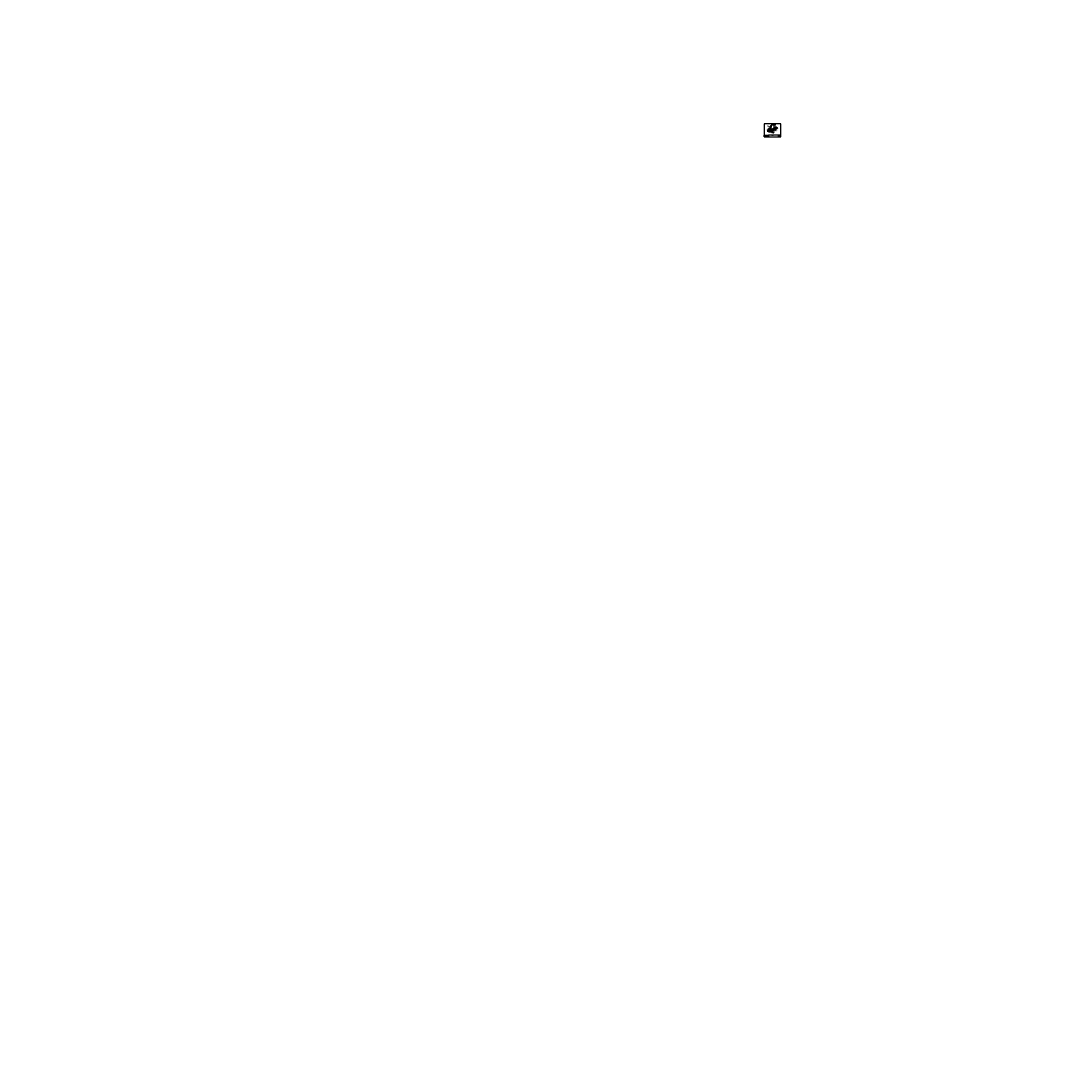
# Model space of a CAD drawing. Extents: x -1240 to 3251, y -3490 to 1001.
import ezdxf
from ezdxf.enums import TextEntityAlignment as Align

# ---------------------------------------------------------------- set-up
doc = ezdxf.new("R2010")
doc.units = 0
doc.header["$LTSCALE"] = 48
doc.header["$MEASUREMENT"] = 0
doc.header["$PDMODE"] = 3
doc.layers.get('0').update_dxf_attribs({"linetype": 'CONTINUOUS'})
doc.layers.get('DEFPOINTS').update_dxf_attribs({"linetype": 'CONTINUOUS'})
for name, color, linetype in [('BORDER', 4, 'CONTINUOUS'), ('DIM', 1, 'CONTINUOUS'), ('HATCH', 2, 'CONTINUOUS'), ('L531$0$OBJ', 3, 'CONTINUOUS'), ('OBJ', 3, 'CONTINUOUS'), ('SOLID', 7, 'CONTINUOUS'), ('TEXT', 2, 'CONTINUOUS')]:
    doc.layers.add(name, color=color, linetype=linetype)
doc.styles.add('PLAIN', font='calibri.ttf')
doc.styles.add('TT', font='archstyl.shx')
doc.dimstyles.new('FRACTIONAL', dxfattribs={"dimscale": 8, "dimtxt": 0.09375, "dimasz": 0.125, "dimexe": 0.09375, "dimexo": 0.09375, "dimgap": 0.0625, "dimtad": 1, "dimdec": 4, "dimzin": 3, "dimdsep": 46, "dimlunit": 5, "dimtxsty": 'TT', "dimblk": 'OBLIQUE', "dimcen": 0.09, "dimadec": 0, "dimazin": 0, "dimtfac": 1, "dimtdec": 4, "dimtofl": 0, "dimtmove": 0, "dimatfit": 3, "dimfxl": 0.1175, "dimfrac": 2, "dimtolj": 1, "dimtzin": 0, "dimarcsym": 0})

# ---------------------------------------------------------------- blocks, each defined once
blk = doc.blocks.new('_Oblique')
at = {"layer": 'DIM', "color": 0, "lineweight": -2}
blk.add_line((-0.5, -0.5), (0.5, 0.5), dxfattribs=at)
blk = doc.blocks.new('*D4')
at = {"layer": 'DEFPOINTS', "color": 0, "transparency": 16777216}
for p in [(1968.7, 554.8), (1980.9, 540.6), (1968.7, 536.6)]:
    blk.add_point(p, dxfattribs=at)
at = {"layer": 'DIM', "color": 0, "lineweight": -2, "transparency": 16777216}
for p, q in [((1968.7, 537.4), (1968.7, 555.6)), ((1980.9, 554.8), (1968.7, 554.8)), ((1980.9, 541.3), (1980.9, 555.6))]:
    blk.add_line(p, q, dxfattribs=at)
at = {"layer": 'DIM', "color": 0, "lineweight": -2, "transparency": 16777216, "rotation": 180}
blk.add_blockref('_Oblique', (1968.7, 554.8), dxfattribs=at)
at = {"layer": 'DIM', "color": 0, "lineweight": -2, "transparency": 16777216}
blk.add_blockref('_Oblique', (1980.9, 554.8), dxfattribs=at)
at = {"layer": 'DIM', "color": 0, "transparency": 16777216, "insert": (1974.8, 555.7), "char_height": 0.75, "attachment_point": 5, "style": 'TT'}
blk.add_mtext('\\A1;12 1/4', dxfattribs=at)
blk = doc.blocks.new('*D5')
at = {"layer": 'DEFPOINTS', "color": 0, "transparency": 16777216}
for p in [(1980.9, 554.8), (1980.9, 540.6), (1988.9, 554.8)]:
    blk.add_point(p, dxfattribs=at)
at = {"layer": 'DIM', "color": 0, "lineweight": -2, "transparency": 16777216}
for p, q in [((1980.9, 541.3), (1980.9, 555.6)), ((1987.9, 554.8), (1980.9, 554.8))]:
    blk.add_line(p, q, dxfattribs=at)
at = {"layer": 'DIM', "color": 0, "transparency": 16777216}
blk.add_solid([(1987.9, 555), (1987.9, 554.7), (1988.9, 554.8)], dxfattribs=at)
at = {"layer": 'DIM', "color": 0, "lineweight": -2, "transparency": 16777216, "rotation": 180}
blk.add_blockref('_Oblique', (1980.9, 554.8), dxfattribs=at)
at = {"layer": 'DIM', "color": 0, "transparency": 16777216, "insert": (1984.4, 555.7), "char_height": 0.75, "attachment_point": 5, "style": 'TT'}
blk.add_mtext('\\A1;DIM. PT.', dxfattribs=at)
blk = doc.blocks.new('A_L3000X20000X02500')
blk.add_lwpolyline([(0, 0), (0, 3), (0.125, 3, -0.41421356), (0.25, 2.875), (0.25, 0.45, 0.41421356), (0.45, 0.25), (1.875, 0.25, -0.41421356), (2, 0.125), (2, 0)], format="xyb", close=True)
blk = doc.blocks.new('A_L2000X20000X02500')
blk.add_lwpolyline([(0, 0), (0, 2), (0.125, 2, -0.41421356), (0.25, 1.875), (0.25, 0.45, 0.41421356), (0.45, 0.25), (1.875, 0.25, -0.41421356), (2, 0.125), (2, 0)], format="xyb", close=True)
blk = doc.blocks.new('NELSON STUD_1_2x4 1_8')
at = {"layer": 'HATCH'}
for points in [[(3.8, -0.2), (0, -0.2), (0, 0.2), (3.8, 0.2), (3.8, -0.2)], [(4.1, -0.5), (3.8, -0.5), (3.8, 0.5), (4.1, 0.5), (4.1, -0.5)]]:
    blk.add_lwpolyline(points, dxfattribs=at)
at = {"layer": 'DIM', "char_height": 4.5, "attachment_point": 1, "style": 'TT'}
for insert in [(3457.4, 661.6), (3457.4, -484), (3668.4, -600.1)]:
    blk.add_mtext('\\A1;', dxfattribs=dict(at, insert=insert))
at = {"layer": 'L531$0$OBJ', "char_height": 0.18, "attachment_point": 1}
for insert in [(3665.1, -552), (3665.1, -1697.7), (3876.1, -1813.8)]:
    blk.add_mtext('\\A1;', dxfattribs=dict(at, insert=insert))
blk = doc.blocks.new('*D6')
at = {"layer": 'DEFPOINTS', "color": 0, "transparency": 16777216}
for p in [(1965.2, 546.5), (1965.2, 535.1), (1968.7, 538.5)]:
    blk.add_point(p, dxfattribs=at)
at = {"layer": 'DIM', "color": 0, "lineweight": -2, "transparency": 16777216}
for p, q in [((1965.2, 546.5), (1958.2, 546.5)), ((1965.2, 535.8), (1965.2, 547.3)), ((1968.7, 546.5), (1965.2, 546.5)), ((1968.7, 539.3), (1968.7, 547.3))]:
    blk.add_line(p, q, dxfattribs=at)
at = {"layer": 'DIM', "color": 0, "lineweight": -2, "transparency": 16777216, "rotation": 180}
blk.add_blockref('_Oblique', (1965.2, 546.5), dxfattribs=at)
at = {"layer": 'DIM', "color": 0, "lineweight": -2, "transparency": 16777216}
blk.add_blockref('_Oblique', (1968.7, 546.5), dxfattribs=at)
at = {"layer": 'DIM', "color": 0, "transparency": 16777216, "insert": (1959.9, 547.4), "char_height": 0.75, "attachment_point": 5, "style": 'TT'}
blk.add_mtext('\\A1;3 1/2', dxfattribs=at)
blk = doc.blocks.new('*D7')
at = {"layer": 'DEFPOINTS', "color": 0, "transparency": 16777216}
for p in [(1952.7, 533.6), (1957.1, 535.1), (1965.2, 533.6)]:
    blk.add_point(p, dxfattribs=at)
at = {"layer": 'DIM', "color": 0, "lineweight": -2, "transparency": 16777216}
for p, q in [((1956.4, 535.1), (1951.9, 535.1)), ((1964.4, 533.6), (1951.9, 533.6)), ((1952.7, 535.1), (1952.7, 533.6)), ((1952.7, 533.6), (1952.7, 526.5))]:
    blk.add_line(p, q, dxfattribs=at)
for p, rotation in [((1952.7, 535.1), 90), ((1952.7, 533.6), 270)]:
    blk.add_blockref('_Oblique', p, dxfattribs=dict(at, rotation=rotation))
at = {"layer": 'DIM', "color": 0, "transparency": 16777216, "insert": (1951.8, 528), "char_height": 0.75, "attachment_point": 5, "rotation": 90, "style": 'TT'}
blk.add_mtext('\\A1;1 1/2', dxfattribs=at)

msp = doc.modelspace()

# ---------------------------------------------------------------- hatches: boundary and pattern name
at = {"layer": 'HATCH'}
h = msp.add_hatch(color=5, dxfattribs=at)
edge = h.paths.add_edge_path()
edge.add_line((1942.73918, 511.80668), (1942.73918, 511.76502))
edge.add_line((1942.73918, 511.76502), (1941.90411, 511.76502))
edge.add_line((1941.90411, 511.76502), (1940.19642, 510.76502))
edge.add_line((1940.19642, 510.76502), (1939.73923, 510.76502))
edge.add_line((1939.73923, 510.76502), (1939.73923, 511.80668))
edge.add_arc((1940.03089, 511.80668), 0.29167, 90, 180, ccw=False)
edge.add_line((1940.03089, 512.09835), (1942.44751, 512.09835))
edge.add_arc((1942.44751, 511.80668), 0.29167, 0, 90, ccw=False)
h = msp.add_hatch(color=5, dxfattribs=at)
edge = h.paths.add_edge_path()
edge.add_line((1939.73923, 509.39002), (1939.73923, 509.43168))
edge.add_line((1939.73923, 509.43168), (1940.5743, 509.43168))
edge.add_line((1940.5743, 509.43168), (1942.28198, 510.43168))
edge.add_line((1942.28198, 510.43168), (1942.73918, 510.43168))
edge.add_line((1942.73918, 510.43168), (1942.73918, 509.39002))
edge.add_arc((1942.44751, 509.39002), 0.29167, -90, 0, ccw=False)
edge.add_line((1942.44751, 509.09835), (1940.03089, 509.09835))
edge.add_arc((1940.03089, 509.39002), 0.29167, 180, 270, ccw=False)
for points in [[(1941.94931, 511.59835), (1940.24163, 510.59835), (1939.73923, 510.59835), (1939.73923, 510.34835), (1940.30944, 510.34835), (1942.01713, 511.34835), (1942.73918, 511.34835), (1942.73918, 511.59835)], [(1942.06233, 511.18168), (1940.35465, 510.18168), (1939.73923, 510.18168), (1939.73923, 509.93168), (1940.42246, 509.93168), (1942.13015, 510.93168), (1942.73918, 510.93168), (1942.73918, 511.18168)]]:
    msp.add_hatch(color=5, dxfattribs=at).paths.add_polyline_path(points)
h = msp.add_hatch(dxfattribs=at)
h.set_pattern_fill('AR-CONC', color=256, scale=0.666667, style=0)
h.set_pattern_definition([(50, (1824.9575, 475.232), (4.78173, -0.41835), [0.5, -5.5]), (355, (1824.9575, 475.232), (-0.92501, 5.01461), [0.4, -4.4]), (100.4514, (1825.356, 475.197), (3.85673, 4.59626), [0.42493, -4.67428]), (46.184, (1824.9575, 476.5653), (7.11494, -1.10346), [0.75, -8.25]), (96.6356, (1825.5505, 476.4734), (6.2311, 6.49412), [0.6374, -7.01142]), (351.184, (1824.9575, 476.565), (6.23108, 6.49412), [0.6, -6.6]), (21, (1825.6242, 476.232), (3.97938, -2.68413), [0.5, -5.5]), (326, (1825.624, 476.232), (1.6221, 4.83433), [0.4, -4.4]), (71.4514, (1825.956, 476.0083), (5.60148, 2.1502), [0.42493, -4.67428]), (37.5, (1824.9575, 475.232), (0.081066, 2.219292), [0, -4.346667, 0, -4.466667, 0, -4.416667]), (7.5, (1824.9575, 475.232), (1.753797, 2.62941), [0, -2.546667, 0, -4.246667, 0, -1.683333]), (327.5, (1823.4709, 475.232), (3.558816, -0.150366), [0, -1.666667, 0, -5.2, 0, -6.9]), (317.5, (1822.8042, 475.232), (3.88791, 0.667367), [0, -2.166667, 0, -3.453333, 0, -4.9])])
edge = h.paths.add_edge_path()
edge.add_spline(control_points=[(1957.11386, 535.0983), (1956.73886, 534.43164), (1955.98886, 533.0983), (1957.11386, 531.0983), (1958.23886, 529.0983), (1957.48886, 527.76497), (1957.11386, 527.0983)], knot_values=[0, 0, 0, 0, 2.1360009071, 4.2720018141, 6.4080027212, 8.5440036283, 8.5440036283, 8.5440036283, 8.5440036283], degree=3, periodic=0)
edge.add_line((1957.11386, 527.0983), (1968.65009, 527.0983))
edge.add_line((1968.65009, 527.0983), (1968.65009, 533.5983))
edge.add_line((1968.65009, 533.5983), (1965.15009, 533.5983))
edge.add_line((1965.15009, 533.5983), (1965.15009, 535.0983))
edge.add_line((1965.15009, 535.0983), (1957.11386, 535.0983))
h = msp.add_hatch(dxfattribs=at)
h.set_pattern_fill('AR-CONC', color=256, scale=0.333333, style=0)
h.set_pattern_definition([(50, (1853.0978, 540.7021), (2.390867, -0.209174), [0.25, -2.75]), (355, (1853.0978, 540.702), (-0.462504, 2.507307), [0.2, -2.2]), (100.4514, (1853.297, 540.6847), (1.928365, 2.29813), [0.212467, -2.33714]), (46.1842, (1853.0978, 541.3688), (3.55747, -0.55173), [0.375, -4.125]), (96.6356, (1853.3943, 541.3228), (3.11554, 3.24706), [0.3187, -3.50571]), (351.1842, (1853.0978, 541.3688), (3.11554, 3.24706), [0.3, -3.3]), (21, (1853.4311, 541.2021), (1.98969, -1.342063), [0.25, -2.75]), (326, (1853.4311, 541.202), (0.81105, 2.417167), [0.2, -2.2]), (71.4514, (1853.597, 541.0903), (2.800742, 1.0751), [0.212467, -2.33714]), (37.5, (1853.0978, 540.7021), (0.040533, 1.109646), [0, -2.173333, 0, -2.233333, 0, -2.208333]), (7.5, (1853.0978, 540.7021), (0.876898, 1.314706), [0, -1.273333, 0, -2.123333, 0, -0.841667]), (327.5, (1852.3545, 540.7021), (1.779408, -0.075183), [0, -0.833333, 0, -2.6, 0, -3.45]), (317.5, (1852.0211, 540.7021), (1.943954, 0.333683), [0, -1.083333, 0, -1.726667, 0, -2.45])])
h.paths.add_polyline_path([(1969.15009, 533.8483), (1967.15009, 533.8483), (1967.15009, 533.7233), (1967.16156, 533.67101), (1967.1867, 533.63492), (1967.23587, 533.60462), (1967.23734, 533.5983), (1965.15009, 533.5983), (1965.15009, 535.0983), (1969.15009, 535.0983), (1981.29243, 535.09927), (1981.37951, 533.81111), (1981.37747, 533.78169), (1981.36935, 533.74616), (1981.34696, 533.69804), (1981.31723, 533.66074), (1981.27044, 533.62539), (1981.21711, 533.60448), (1981.16686, 533.59846), (1969.15009, 533.59846)])
at = {"layer": 'OBJ'}
h = msp.add_hatch(dxfattribs=at)
h.set_pattern_fill('AR-CONC', color=251, scale=0.16625, style=0)
h.set_pattern_definition([(50, (437.2451, 93.9763), (1.19244505, -0.1043254), [0.1246875, -1.3715625]), (355, (437.2451, 93.9763), (-0.2306741, 1.2505194), [0.09975, -1.09725]), (100.4514, (437.3444, 93.9676), (0.96177185, 1.1461932), [0.1059681, -1.1656488]), (46.1842, (437.245, 94.3088), (1.7742882, -0.2751754), [0.1870312, -2.0573437]), (96.6356, (437.393, 94.2859), (1.5538767, 1.619471), [0.1589521, -1.7484729]), (351.1842, (437.245, 94.3088), (1.5538755, 1.6194722), [0.149625, -1.645875]), (21, (437.4113, 94.2257), (0.992358, -0.6693539), [0.1246875, -1.3715625]), (326, (437.4113, 94.2257), (0.4045117, 1.20556195), [0.09975, -1.09725]), (71.4514, (437.494, 94.1699), (1.3968701, 0.53620695), [0.1059681, -1.1656488]), (37.5, (437.24507, 93.9763), (0.02021576, 0.55343603), [0, -1.08395, 0, -1.113875, 0, -1.10140625]), (7.5, (437.24507, 93.9763), (0.4373531, 0.65570947), [0, -0.635075, 0, -1.0590125, 0, -0.41978125]), (327.5, (436.87433, 93.9763), (0.8874798, -0.03749747), [0, -0.415625, 0, -1.29675, 0, -1.7206875]), (317.5, (436.7081, 93.9763), (0.969547, 0.16642453), [0, -0.5403125, 0, -0.861175, 0, -1.2219375])])
h.paths.add_polyline_path([(1992.18564, 541.79379, 0.434812375), (1991.93625, 542.06123), (1980.94859, 542.06123, 0.434812375), (1980.6992, 541.79379), (1980.78539, 540.56123), (1992.09946, 540.56123)])

# ---------------------------------------------------------------- linework, layer by layer
at = {"layer": 'BORDER'}
for points in [[(1938.98923, 561.57752), (1938.98923, 506.16085), (2009.05173, 506.16085), (2009.05173, 561.57752)], [(1938.98923, 512.84835), (1956.48923, 512.84835), (1956.48923, 506.16085), (1938.98923, 506.16085)], [(2009.05173, 510.59835), (2009.05173, 512.84835), (1999.49707, 512.84835), (1999.49707, 510.59835)]]:
    msp.add_lwpolyline(points, close=True, dxfattribs=at)
for points in [[(1956.48923, 512.84835), (1956.48923, 506.16085), (1999.49707, 506.16085), (1999.49707, 512.84835), (1956.48923, 512.84835)], [(1999.49707, 512.84835), (1999.49707, 506.16085), (2009.05173, 506.16085), (2009.05173, 510.59835), (1999.49707, 510.59835)]]:
    msp.add_lwpolyline(points, dxfattribs=at)
at = {"layer": 'DIM'}
for p, q in [((1957.03152, 541.39231), (1963.79901, 541.39231)), ((1963.79901, 541.39231), (1963.79901, 543.08826)), ((1954.2015, 537.1814), (1962.11463, 537.1814)), ((1962.11463, 537.1814), (1962.11463, 538.87735)), ((1979.69238, 523.25668), (1972.39152, 523.25668))]:
    msp.add_line(p, q, dxfattribs=at)
for points in [[(1955.08758, 551.99637), (1954.41258, 551.28464), (1955.20008, 551.28464)], [(1957.03152, 541.39231), (1956.53152, 542.14231)], [(1957.03152, 541.39231), (1956.53152, 540.64231)], [(1981.05299, 540.56111), (1980.90009, 540.56111), (1980.90921, 540.40848)], [(1992.22503, 540.41145), (1992.37793, 540.41145), (1992.36881, 540.56408)], [(1978.55191, 528.49769), (1977.87691, 527.78596), (1978.66441, 527.78596)], [(1980.35904, 522.09001), (1979.69238, 523.25668), (1980.35904, 524.42334)]]:
    msp.add_lwpolyline(points, dxfattribs=at)
for points in [[(1960.50793, 541.39231), (1961.67459, 541.39231), (1960.50793, 540.22564)], [(1957.6779, 537.1814), (1958.84457, 537.1814), (1957.6779, 536.01474)], [(1976.38156, 523.25668), (1977.54823, 523.25668), (1976.38156, 522.09001)]]:
    msp.add_lwpolyline(points, close=True, dxfattribs=at)
at = {"layer": 'DIM', "linetype": 'Continuous'}
msp.add_lwpolyline([(1989.39211, 549.83574), (1991.67383, 546.25018), (1991.00593, 545.38066), (1993.14704, 545.8542), (1992.47914, 544.98468), (1994.76086, 541.39912)], dxfattribs=at)
at = {"layer": 'DIM'}
for centre in [(1954.41258, 551.28464), (1977.87691, 527.78596)]:
    msp.add_arc(centre, 0.44578, 345.3823532, 61.13468614, dxfattribs=at)
msp.add_spline([(1983.55176, 537.66053), (1983.54329, 538.03311), (1983.83627, 538.26344), (1984.12925, 538.49377), (1984.12078, 538.86635)], degree=3, dxfattribs=at)
for points in [[(1962.11463, 539.51474), (1962.11463, 538.87735), (1961.1606, 539.19604)], [(1963.79901, 543.72564), (1963.79901, 543.08826), (1962.84498, 543.40695)]]:
    msp.add_solid(points, dxfattribs=at)
at = {"layer": 'HATCH'}
msp.add_lwpolyline([(1969.15009, 533.8483), (1967.15009, 533.8483), (1967.15009, 533.7233), (1967.16156, 533.67101), (1967.1867, 533.63492), (1967.23587, 533.60462), (1967.23734, 533.5983), (1965.15009, 533.5983), (1965.15009, 535.0983), (1969.15009, 535.0983), (1969.15009, 535.0983), (1981.29243, 535.09927), (1981.29243, 535.09927), (1981.29243, 535.09927), (1981.29243, 535.09927), (1981.29243, 535.09927), (1981.29243, 535.09927), (1981.29243, 535.09927), (1981.37951, 533.81111), (1981.37747, 533.78169), (1981.36935, 533.74616), (1981.34696, 533.69804), (1981.31723, 533.66074), (1981.27044, 533.62539), (1981.21711, 533.60448), (1981.16686, 533.59846), (1981.16686, 533.59846), (1969.15009, 533.59846), (1969.15009, 533.59846), (1969.15009, 533.8483)], dxfattribs=at)
msp.add_spline([(1957.11386, 535.0983), (1956.36386, 533.0983), (1957.11386, 531.0983), (1957.86386, 529.0983), (1957.11386, 527.0983)], degree=3, dxfattribs=at)
at = {"layer": 'OBJ'}
msp.add_lwpolyline([(1968.65009, 533.59846), (1981.19887, 533.59846, 0.435032638), (1981.38591, 533.79918), (1980.91995, 540.2801, -0.435032638), (1981.1818, 540.56111), (1981.634, 540.56111), (1981.634, 540.48611), (1981.18177, 540.48611, 0.435032638), (1980.99474, 540.28539), (1981.4607, 533.80446, -0.435032638), (1981.19885, 533.52346), (1968.65009, 533.52376)], format="xyb", close=True, dxfattribs=at)
at = {"layer": 'OBJ', "color": 251}
msp.add_lwpolyline([(1980.78539, 540.56123), (1992.09946, 540.56123), (1992.18564, 541.79379, 0.434812375), (1991.93625, 542.06123), (1980.94859, 542.06123, 0.434812375), (1980.6992, 541.79379), (1980.78539, 540.56123)], format="xyb", dxfattribs=at)
for points in [[(1980.70869, 541.99903), (1980.70435, 542.06123), (1980.76685, 542.06123)], [(1992.2, 541.99903), (1992.20435, 542.06123), (1992.14185, 542.06123)]]:
    msp.add_lwpolyline(points, dxfattribs=at)
at = {"layer": 'OBJ'}
msp.add_lwpolyline([(1991.993, 545.59897), (1992.28494, 540.71223, -0.4318004328), (1992.07213, 540.48634), (1981.32137, 540.48634, 0.4142135624), (1981.0333, 540.19827), (1981.0333, 539.73634), (1981.10818, 539.73634), (1981.10818, 540.19827, -0.4142135624), (1981.32137, 540.41145), (1992.07213, 540.41145, 0.4318004328), (1992.35969, 540.7167), (1992.06704, 545.61534)], format="xyb", dxfattribs=at)
at = {"layer": 'SOLID'}
for points in [[(1968.65009, 535.09846), (1968.65009, 536.63627), (1989.39211, 549.83574)], [(1994.76086, 541.39912), (1968.65009, 524.78318), (1968.65009, 533.59846)], [(1957.11386, 527.0983), (1968.65009, 527.0983), (1968.65009, 533.5983), (1965.15009, 533.5983), (1965.15009, 535.0983), (1957.11386, 535.0983)], [(1968.65017, 531.78318), (1968.65017, 533.59846)]]:
    msp.add_lwpolyline(points, dxfattribs=at)
at = {"layer": 'SOLID', "color": 5}
for points in [[(1942.73918, 511.80668), (1942.73918, 511.76502), (1941.90411, 511.76502), (1940.19642, 510.76502), (1939.73923, 510.76502), (1939.73923, 511.80668, -0.4142135624), (1940.03089, 512.09835), (1942.44751, 512.09835, -0.4142135624)], [(1939.73923, 509.39002), (1939.73923, 509.43168), (1940.5743, 509.43168), (1942.28198, 510.43168), (1942.73918, 510.43168), (1942.73918, 509.39002, -0.4142135624), (1942.44751, 509.09835), (1940.03089, 509.09835, -0.4142135624)]]:
    msp.add_lwpolyline(points, format="xyb", close=True, dxfattribs=at)
for points in [[(1941.94931, 511.59835), (1940.24163, 510.59835), (1939.73923, 510.59835), (1939.73923, 510.34835), (1940.30944, 510.34835), (1942.01713, 511.34835), (1942.73918, 511.34835), (1942.73918, 511.59835)], [(1942.06233, 511.18168), (1940.35465, 510.18168), (1939.73923, 510.18168), (1939.73923, 509.93168), (1940.42246, 509.93168), (1942.13015, 510.93168), (1942.73918, 510.93168), (1942.73918, 511.18168)]]:
    msp.add_lwpolyline(points, close=True, dxfattribs=at)

# ---------------------------------------------------------------- block references
at = {"layer": 'DIM', "xscale": -1, "rotation": 44.99999999999785}
msp.add_blockref('NELSON STUD_1_2x4 1_8', (1968.22331, 533.17153), dxfattribs=at)
at = {"layer": 'OBJ', "xscale": -1, "rotation": 90}
msp.add_blockref('A_L3000X20000X02500', (1968.65009, 533.5983), dxfattribs=at)
at = {"layer": 'OBJ'}
for name, p, rotation in [('A_L3000X20000X02500', (1969.15009, 533.8483), 180), ('A_L2000X20000X02500', (1969.15009, 533.52376), 270)]:
    msp.add_blockref(name, p, dxfattribs=dict(at, rotation=rotation))

# ---------------------------------------------------------------- texts
at = {"layer": 'DIM', "style": 'TT'}
for s, height, width, p in [('EA. END', 0.833333, 0.9, (1951.78152, 541.39231)), ('3/16', 0.833333, 0.8, (1957.88002, 540.72564)), ('4', 0.83333, 0.8, (1962.09839, 540.72564)), ('OF SLAB', 0.833333, 0.9, (1971.48513, 550.4475)), ('EDGE', 0.833333, 0.9, (1971.48513, 551.6975)), ('NOSING', 0.833333, 0.9, (1983.73342, 551.6975)), ('3/16', 0.833333, 0.8, (1955.04999, 536.51474)), ('2-12', 0.833333, 0.8, (1959.26836, 536.51474)), ('3/16', 0.833333, 0.8, (1973.83864, 522.59001)), ('BTWN. STRINGERS', 0.8333333, 0.9, (1977.80478, 526.86385)), ('   2x2x1/4 CONT.', 0.8333333, 0.9, (1977.80478, 528.19718)), ('ANGLE TO', 0.833333, 0.8, (1980.52571, 523.88168)), ('STRINGER', 0.833333, 0.8, (1980.52571, 522.63168)), ('>1/4x10 (UNO)', 0.8333333, 0.88, (1989.9515, 531.76697)), ('STRINGER', 0.833333, 0.88, (1989.9515, 533.01697))]:
    msp.add_text(s, height=height, dxfattribs=dict(at, width=width)).set_placement(p, align=Align.MIDDLE_LEFT)
at = {"layer": 'DIM', "style": 'TT', "width": 0.9}
for s, height, p in [('BTWN. STRINGERS', 0.8333333, (1963.75896, 550.36253)), ('3x2x1/4 CONT.', 0.8333333, (1963.75896, 551.69586)), ('EMBED', 0.833333, (1961.76829, 524.05201))]:
    msp.add_text(s, height=height, dxfattribs=at).set_placement(p, align=Align.MIDDLE_RIGHT)
msp.add_text('BLOCKOUT', height=0.833333, dxfattribs=at).set_placement((1964.48335, 546.0302), align=Align.TOP_RIGHT)
msp.add_text('MAX.', height=0.833333, dxfattribs=at).set_placement((1974.77509, 554.00529), align=Align.MIDDLE_CENTER)
msp.add_text('BLOCKOUT', height=0.833333, rotation=90, dxfattribs=at).set_placement((1953.05681, 526.35311), align=Align.TOP_LEFT)
at = {"layer": 'TEXT'}
for s, height, style, p in [('www.pacificstair.com  l  503.390.8305', 0.625, 'PLAIN', (1947.73923, 507.22335)), ('8690 Stair Way NE Salem, OR 97305', 0.625, 'PLAIN', (1947.73923, 508.16085)), ('S433', 2, 'PLAIN', (2004.2744, 508.53745)), ('PRECAST', 0.75, 'TT', (2004.2744, 511.72335))]:
    msp.add_text(s, height=height, dxfattribs=dict(at, style=style)).set_placement(p, align=Align.MIDDLE_CENTER)
at = {"layer": 'TEXT', "style": 'TT'}
for s, p in [('1.', (1957.23923, 509.91085)), ('SEE S401 FOR TREAD / RISER CONSTRUCTION', (1958.53766, 509.91085))]:
    msp.add_text(s, height=0.75, dxfattribs=at).set_placement(p, align=Align.MIDDLE_LEFT)
at = {"layer": 'TEXT', "style": 'PLAIN', "width": 0.8}
msp.add_text('EXTENDED BOTTOM CONNECTION TO EMBED', height=1.25, dxfattribs=at).set_placement((1957.23923, 511.34366), align=Align.MIDDLE_LEFT)
at = {"layer": 'TEXT', "color": 5, "attachment_point": 1, "style": 'PLAIN'}
for s, insert, char_height, width in [('\\pi0.24349;{\\Q6;\\T1.06;PACIFIC STAIR\\P\\pi1.5741;\\H0.5x;\\T1.61;CORPORATION }', (1943.01301, 511.74324), 1.3333333, 13.1399312), ('®', (1954.66695, 509.61838), 0.66667, 1.4281798)]:
    msp.add_mtext(s, dxfattribs=dict(at, insert=insert, char_height=char_height, width=width))

# ---------------------------------------------------------------- dimensions: what is measured, and where the dimension line sits
at = {"layer": 'DIM'}
for base, p1, p2, angle, picture, middle in [((1965.15001, 546.5302), (1968.65009, 538.54531), (1965.15001, 535.0983), 180, '*D6', (1959.85838, 546.5302)), ((1952.68339, 533.5983), (1957.11386, 535.0983), (1965.15009, 533.5983), 90, '*D7', (1952.68339, 527.9721))]:
    dim = msp.add_linear_dim(base=base, p1=p1, p2=p2, angle=angle, dimstyle='FRACTIONAL', dxfattribs=at)
    dim.commit()
    dim.dimension.update_dxf_attribs({"geometry": picture, "text_midpoint": middle, "dimtype": 128})
dim = msp.add_linear_dim(base=(1968.65009, 554.83862), p1=(1980.90009, 540.56123), p2=(1968.65009, 536.63627), dimstyle='FRACTIONAL', dxfattribs=at)
dim.commit()
dim.dimension.update_dxf_attribs({"geometry": '*D4', "text_midpoint": (1974.77509, 555.71362)})
dim = msp.add_linear_dim(base=(1980.90009, 554.83862), p1=(1988.93497, 554.83862), p2=(1980.90009, 540.56123), text='DIM. PT.', dimstyle='FRACTIONAL', override={"dimblk2": 'Oblique', "dimsah": 1}, dxfattribs=at)
dim.commit()
dim.dimension.update_dxf_attribs({"geometry": '*D5', "text_midpoint": (1984.41753, 555.73862)})

# ---------------------------------------------------------------- leaders
for points, override in [([(1967.1113, 533.63371), (1963.79901, 541.39231)], {"dimtad": 0}), ([(1968.15009, 533.8483), (1965.25896, 551.69586), (1964.25896, 551.69586)], {"dimtad": 0}), ([(1968.6518, 551.6975), (1970.98513, 551.6975)], {"dimtad": 0}), ([(1980.90009, 551.6975), (1983.23342, 551.6975)], {"dimtad": 0}), ([(1967.1113, 533.63371), (1962.11463, 537.1814)], {"dimtad": 0}), ([(1966.6886, 533.3483), (1963.26829, 524.05201), (1962.26829, 524.05201)], {"dimtad": 0}), ([(1968.90009, 531.85808), (1967.73674, 529.5738), (1972.39152, 523.25668)], {"dimgap": 0.0625, "dimtad": 0}), ([(1969.40009, 532.36126), (1971.54495, 530.63885), (1972.39152, 523.25668)], {"dimgap": 0.0625, "dimtad": 0}), ([(1970.31259, 533.27376), (1971.54495, 530.63885), (1972.39152, 523.25668)], {"dimgap": 0.0625, "dimtad": 0}), ([(1971.11348, 533.31037), (1976.30478, 528.19718), (1977.30478, 528.19718)], {"dimtad": 0})]:
    msp.add_leader(points, dimstyle='FRACTIONAL', override=override, dxfattribs=at)
msp.add_leader([(1983.83627, 538.26344), (1988.4515, 533.01697), (1989.4515, 533.01697)], dimstyle='FRACTIONAL', dxfattribs=at)

doc.saveas('drawing.dxf')
